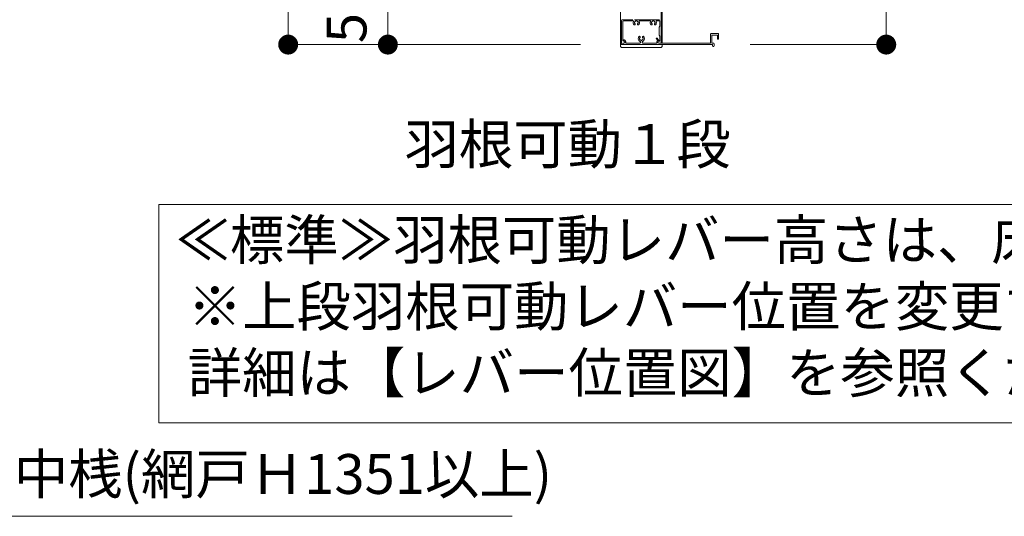
# Model space of a CAD drawing. Units: millimetres. Extents: x 0 to 2560, y 0 to 937.
# Drawn here: x 504 to 653, y 535 to 609 of the extents above; entities that cross this region are included whole.
import ezdxf
from ezdxf.enums import TextEntityAlignment as Align

# ---------------------------------------------------------------- set-up
doc = ezdxf.new("R2010")
doc.units = ezdxf.units.MM
doc.header["$PDMODE"] = 34
doc.header["$PDSIZE"] = 1
doc.layers.get('0').update_dxf_attribs({"lineweight": 13})
doc.layers.get('Defpoints').update_dxf_attribs({"lineweight": 13})
for name, color, linetype, lineweight in [('寸法線', 4, 'Continuous', 13), ('文字', 7, 'Continuous', 18), ('製品(実線)', 7, 'Continuous', 18), ('製品1(実線)', 7, 'Continuous', 18)]:
    doc.layers.add(name, color=color, linetype=linetype, lineweight=lineweight)
doc.styles.add('S-06', font='txt', dxfattribs={"height": 6})
doc.dimstyles.new('1／3(A3)', dxfattribs={"dimtxt": 6, "dimasz": 3, "dimexe": 0, "dimexo": 6, "dimgap": 1.5, "dimtad": 1, "dimdsep": 46, "dimtxsty": 'S-06', "dimblk": 'DOT', "dimcen": 2.5, "dimclrd": 256, "dimclre": 256, "dimclrt": 256, "dimadec": 1, "dimazin": 2, "dimtfac": 1, "dimtmove": 2, "dimatfit": 3, "dimfxl": 1, "dimlwd": -1, "dimlwe": -1, "dimarcsym": 0})

# ---------------------------------------------------------------- blocks, each defined once
blk = doc.blocks.new('_Dot')
at = {"color": 0, "linetype": 'ByBlock', "lineweight": -2}
blk.add_line((-0.5, 0), (-1, 0), dxfattribs=at)
at = {"color": 0, "linetype": 'ByBlock', "const_width": 0.5}
blk.add_lwpolyline([(-0.25, 0, 1), (0.25, 0, 1)], format="xyb", close=True, dxfattribs=at)
blk = doc.blocks.new('*D125')
at = {"layer": 'Defpoints', "color": 0, "transparency": 16777216}
for p in [(559.78, 618.6), (594.78, 618.6), (594.78, 605.7)]:
    blk.add_point(p, dxfattribs=at)
at = {"layer": '寸法線', "transparency": 16777216}
for p, q in [((588.78, 618.6), (559.78, 618.6)), ((559.78, 608.7), (559.78, 615.6)), ((588.78, 605.7), (559.78, 605.7))]:
    blk.add_line(p, q, dxfattribs=at)
at = {"layer": '寸法線', "transparency": 16777216, "xscale": 3, "yscale": 3, "zscale": 3}
for p, rotation in [((559.78, 618.6), 90), ((559.78, 605.7), 270)]:
    blk.add_blockref('_Dot', p, dxfattribs=dict(at, rotation=rotation))
at = {"layer": '寸法線', "transparency": 16777216, "insert": (554.34, 621.37), "char_height": 6, "attachment_point": 5, "rotation": 90, "style": 'S-06'}
blk.add_mtext('55～104', dxfattribs=at)
blk = doc.blocks.new('*D127')
at = {"layer": 'Defpoints', "color": 0, "transparency": 16777216}
for p in [(594.78, 756), (544.78, 605.7), (594.78, 605.7)]:
    blk.add_point(p, dxfattribs=at)
at = {"layer": '寸法線', "transparency": 16777216}
for p, q in [((588.78, 756), (544.78, 756)), ((544.78, 753), (544.78, 608.7)), ((588.78, 605.7), (544.78, 605.7))]:
    blk.add_line(p, q, dxfattribs=at)
at = {"layer": '寸法線', "transparency": 16777216, "xscale": 3, "yscale": 3, "zscale": 3}
for p, rotation in [((544.78, 756), 90), ((544.78, 605.7), 270)]:
    blk.add_blockref('_Dot', p, dxfattribs=dict(at, rotation=rotation))
at = {"layer": '寸法線', "transparency": 16777216, "insert": (539.76, 680.85), "char_height": 6, "attachment_point": 5, "rotation": 90, "style": 'S-06'}
blk.add_mtext('面格子Ｈ=(サッシＨ+53)', dxfattribs=at)
blk = doc.blocks.new('*D128')
at = {"layer": 'Defpoints', "color": 0, "transparency": 16777216}
for p in [(601.08, 667.35), (608.31, 605.7), (634.78, 605.7)]:
    blk.add_point(p, dxfattribs=at)
at = {"layer": '寸法線', "transparency": 16777216}
for p, q in [((607.08, 667.35), (634.78, 667.35)), ((634.78, 664.35), (634.78, 608.7)), ((614.31, 605.7), (634.78, 605.7))]:
    blk.add_line(p, q, dxfattribs=at)
at = {"layer": '寸法線', "transparency": 16777216, "xscale": 3, "yscale": 3, "zscale": 3}
for p, rotation in [((634.78, 667.35), 90), ((634.78, 605.7), 270)]:
    blk.add_blockref('_Dot', p, dxfattribs=dict(at, rotation=rotation))
at = {"layer": '寸法線', "transparency": 16777216, "insert": (630.28, 636.52), "char_height": 6, "attachment_point": 5, "rotation": 90, "style": 'S-06'}
blk.add_mtext('ｈ２', dxfattribs=at)
blk = doc.blocks.new('FL+1800(170921)')
blk.add_lwpolyline([(0, 0), (265.26, 0), (265.26, -32.87), (0, -32.87)], close=True)
at = {"insert": (2.51, -2.33), "char_height": 6, "attachment_point": 1, "style": 'S-06'}
blk.add_mtext_dynamic_manual_height_columns('≪標準≫羽根可動レバー高さは、床仕上げ(FL)+1800以下とする。\\P ※上段羽根可動レバー位置を変更する場合。上段羽根枚数も変わります。\\P\u3000 詳細は【レバー位置図】を参照ください。', width=400, gutter_width=30, heights=[0], dxfattribs=at)

msp = doc.modelspace()

# ---------------------------------------------------------------- linework, layer by layer
at = {"lineweight": 18}
for p, q in [((595.1575, 606.36), (595.1575, 606.33)), ((595.2025, 606.285), (595.27, 606.285)), ((595.2325, 606.435), (595.27, 606.435)), ((595.42, 606.135), (595.42, 606.0375)), ((595.57, 606.135), (595.57, 605.925)), ((600.1853, 606.5515), (600.3485, 606.3592)), ((600.28, 606.1684), (600.28, 605.925)), ((600.2997, 606.6485), (600.5318, 606.3751)), ((600.43, 606.1684), (600.43, 606.0375)), ((600.505, 606.2983), (600.52, 606.307)), ((608.35, 607.275), (608.35, 605.97)), ((608.425, 607.35), (609.475, 607.35)), ((608.53, 607.08), (608.53, 605.925)), ((608.575, 607.125), (609.325, 607.125)), ((609.37, 607.08), (609.37, 606.57)), ((609.415, 606.525), (609.505, 606.525)), ((609.55, 607.275), (609.55, 606.57)), ((601.075, 605.7), (594.775, 605.7)), ((595.1575, 605.85), (595.1575, 605.745)), ((595.2025, 605.7), (608.65, 605.7)), ((595.2325, 605.925), (595.3075, 605.925)), ((595.57, 605.925), (597.6815, 605.925)), ((598.1685, 605.925), (600.28, 605.925)), ((600.5425, 605.925), (608.305, 605.925))]:
    msp.add_line(p, q, dxfattribs=at)
at = {"lineweight": 18, "ltscale": 0.2}
for p, q in [((594.775, 605.55), (594.775, 605.7)), ((600.775, 605.25), (595.075, 605.25)), ((601.075, 605.55), (601.075, 605.7))]:
    msp.add_line(p, q, dxfattribs=at)
at = {"lineweight": 18}
for centre, radius, start, end in [((595.2325, 606.36), 0.075, 90, 180), ((595.2025, 606.33), 0.045, 180, 270), ((595.27, 606.135), 0.3, 0, 90), ((595.27, 606.135), 0.15, 0, 90), ((595.3075, 606.0375), 0.1125, 270, 0), ((597.925, 606.6), 0.465, 136.161783, 245.885351), ((597.6626, 606.8519), 0.1013, 316.161783, 136.161783), ((597.7, 606.6), 0.075, 112.024313, 247.975687), ((597.925, 606.6), 0.2625, 136.161783, 164.641114), ((597.925, 606.6), 0.2625, 195.358886, 254.641114), ((597.6815, 606.056), 0.131, 270, 65.885351), ((597.925, 606.375), 0.075, 202.024313, 337.975687), ((597.925, 606.6), 0.2625, 285.358886, 344.598551), ((598.1685, 606.056), 0.131, 114.114649, 270), ((598.1874, 606.8519), 0.1013, 43.838217, 223.838217), ((597.925, 606.6), 0.2625, 15.358886, 43.838217), ((597.925, 606.6), 0.465, 294.114649, 43.838217), ((598.15, 606.6), 0.075, 292.024313, 67.975687), ((600.2425, 606.6), 0.075, 40.324322, 220.324322), ((600.58, 606.1684), 0.3, 140.502324, 180), ((600.58, 606.1684), 0.15, 120, 180), ((600.5425, 606.0375), 0.1125, 180, 270), ((600.4975, 606.3459), 0.045, 300, 40.324322), ((608.425, 607.275), 0.075, 90, 180), ((608.575, 607.08), 0.045, 90, 180), ((609.325, 607.08), 0.045, 0, 90), ((609.415, 606.57), 0.045, 180, 270), ((609.475, 607.275), 0.075, 0, 90), ((609.505, 606.57), 0.045, 270, 0), ((595.2325, 605.85), 0.075, 90, 180), ((595.2025, 605.745), 0.045, 180, 270), ((608.305, 605.97), 0.045, 270, 0)]:
    msp.add_arc(centre, radius, start, end, dxfattribs=at)
at = {"lineweight": 18, "ltscale": 0.2}
for centre, start, end in [((595.075, 605.55), 180, 270), ((600.775, 605.55), 270, 0)]:
    msp.add_arc(centre, 0.3, start, end, dxfattribs=at)
at = {"layer": '製品(実線)'}
for p, q in [((594.775, 756), (594.775, 605.7)), ((600.91, 605.925), (600.91, 755.775)), ((601.075, 605.925), (601.075, 755.775))]:
    msp.add_line(p, q, dxfattribs=at)
at = {"layer": '製品1(実線)'}
for p, q in [((600.8875, 605.97), (600.8875, 611.61)), ((594.9625, 605.85), (594.9625, 609.3)), ((595.1125, 609.45), (596.6425, 609.45)), ((595.1425, 606.3), (595.1425, 609.195)), ((595.2175, 609.27), (596.6715, 609.27)), ((596.8975, 609.45), (600.6625, 609.45)), ((597.6786, 609.27), (599.2215, 609.27)), ((600.2286, 609.27), (600.6475, 609.27)), ((600.7225, 608.475), (600.7225, 609.195)), ((600.7225, 608.475), (600.5875, 608.325)), ((600.5875, 608.325), (600.5875, 607.125)), ((595.2175, 606.225), (595.2775, 606.225)), ((600.5725, 606.225), (600.6475, 606.225)), ((600.5875, 607.125), (600.7225, 606.975)), ((600.7225, 606.3), (600.7225, 606.975)), ((595.1425, 605.73), (595.1425, 605.925)), ((595.1425, 605.925), (595.2775, 605.925)), ((600.5725, 605.925), (600.8425, 605.925)), ((608.53, 605.925), (608.7625, 605.925)), ((608.65, 605.7), (608.65, 605.5125)), ((608.875, 605.8125), (608.875, 605.5125))]:
    msp.add_line(p, q, dxfattribs=at)
for centre, radius, start, end in [((595.1125, 609.3), 0.15, 90, 180), ((595.2175, 609.195), 0.075, 90, 180), ((596.6715, 609.195), 0.075, 338.831551, 90), ((597.175, 609), 0.465, 158.831551, 223.838217), ((596.95, 609), 0.075, 112.024313, 247.975687), ((597.175, 609), 0.2625, 105.358886, 164.641114), ((597.175, 609.225), 0.075, 22.024313, 157.975687), ((597.175, 609), 0.2625, 15.358886, 74.641114), ((597.4, 609), 0.075, 292.024313, 67.975687), ((597.175, 609), 0.465, 316.161783, 21.168449), ((597.6786, 609.195), 0.075, 90, 201.168449), ((599.2215, 609.195), 0.075, 338.831551, 90), ((599.725, 609), 0.465, 158.831551, 223.838217), ((599.5, 609), 0.075, 112.024313, 247.975687), ((599.725, 609), 0.2625, 105.358886, 164.641114), ((599.725, 609.225), 0.075, 22.024313, 157.975687), ((599.725, 609), 0.2625, 15.358886, 74.641114), ((599.95, 609), 0.075, 292.024313, 67.975687), ((599.725, 609), 0.465, 316.161783, 21.168449), ((600.2286, 609.195), 0.075, 90, 201.168449), ((600.6475, 609.195), 0.075, 0, 90), ((596.9126, 608.7481), 0.1013, 223.838217, 43.838217), ((597.175, 609), 0.2625, 195.358886, 223.838217), ((597.4374, 608.7481), 0.1013, 136.161783, 316.161783), ((597.175, 609), 0.2625, 316.161783, 344.641114), ((599.4626, 608.7481), 0.1013, 223.838217, 43.838217), ((599.725, 609), 0.2625, 195.358886, 223.838217), ((599.9874, 608.7481), 0.1013, 136.161783, 316.161783), ((599.725, 609), 0.2625, 316.161783, 344.641114), ((595.2175, 606.3), 0.075, 180, 270), ((595.2775, 606.075), 0.15, 270, 90), ((600.5725, 606.075), 0.15, 90, 270), ((600.6475, 606.3), 0.075, 270, 0), ((595.1125, 605.85), 0.15, 180, 270), ((595.1125, 605.73), 0.03, 270, 0), ((600.8425, 605.97), 0.045, 270, 0), ((608.7625, 605.5125), 0.1125, 180, 0), ((608.7625, 605.8125), 0.1125, 0, 90)]:
    msp.add_arc(centre, radius, start, end, dxfattribs=at)

# ---------------------------------------------------------------- block references
at = {"layer": '文字'}
msp.add_blockref('FL+1800(170921)', (525.3185, 581.6205), dxfattribs=at)

# ---------------------------------------------------------------- texts
at = {"style": 'S-06'}
msp.add_text('羽根可動１段', height=6, dxfattribs=at).set_placement((562.275, 590.7), align=Align.MIDDLE_LEFT)
at = {"layer": '文字', "insert": (487.1214, 536.1608), "char_height": 6, "attachment_point": 7, "style": 'S-06'}
msp.add_mtext('網戸中桟(網戸Ｈ1351以上)', dxfattribs=at)

# ---------------------------------------------------------------- dimensions: what is measured, and where the dimension line sits
at = {"layer": '寸法線'}
for base, p1, p2, text, picture, middle in [((544.775, 605.7), (594.775, 756), (594.775, 605.7), '面格子Ｈ=(サッシＨ+53)', '*D127', (539.7572, 680.85)), ((634.775, 605.7), (601.075, 667.35), (608.305, 605.7), 'ｈ２', '*D128', (630.275, 636.525))]:
    dim = msp.add_linear_dim(base=base, p1=p1, p2=p2, angle=90, text=text, dimstyle='1／3(A3)', override={"dimlfac": 6.666667, "dimtxsty": 'S-06'}, dxfattribs=at)
    dim.commit()
    dim.dimension.update_dxf_attribs({"geometry": picture, "text_midpoint": middle})
dim = msp.add_linear_dim(base=(559.775, 618.6), p1=(594.775, 605.7), p2=(594.775, 618.6), angle=270, text='55～104', dimstyle='1／3(A3)', override={"dimlfac": 6.666667, "dimtxsty": 'S-06'}, dxfattribs=at)
dim.commit()
dim.dimension.update_dxf_attribs({"geometry": '*D125', "text_midpoint": (554.3408, 621.3682), "dimtype": 160})

# ---------------------------------------------------------------- leaders
at = {"layer": '文字', "annotation_type": 0, "has_hookline": 1, "hookline_direction": 0, "text_width": 91.3706}
msp.add_leader([(447.4434, 677.4106), (482.6214, 534.6608), (485.6214, 534.6608)], dimstyle='1／3(A3)', override={"dimgap": 1.5, "dimtad": 1}, dxfattribs=at)

doc.saveas('drawing.dxf')
